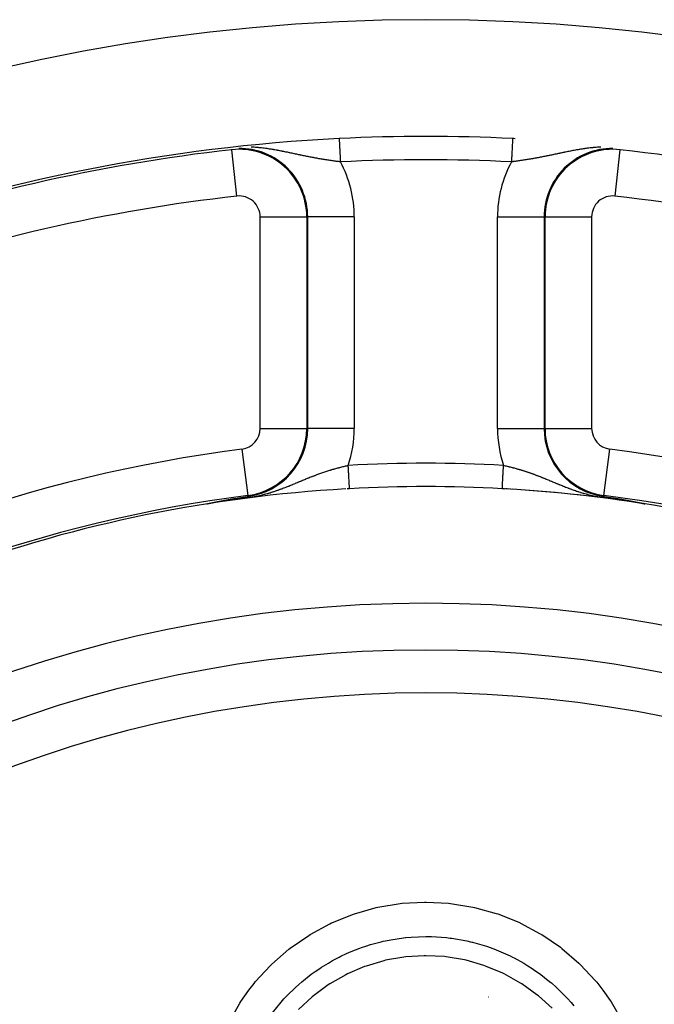
# Model space of a CAD drawing. Units: millimetres. Extents: x -347 to 588, y -376 to 376.
# Drawn here: x 491 to 518, y 83 to 125 of the extents above; entities that cross this region are included whole.
import ezdxf

# ---------------------------------------------------------------- set-up
doc = ezdxf.new("R2010")
doc.units = ezdxf.units.MM
doc.linetypes.add('DASHED', pattern=[9.652, 8.128, -1.524])
doc.layers.add('nevidi', color=4, linetype='DASHED')

msp = doc.modelspace()

# ---------------------------------------------------------------- linework, layer by layer
at = {"color": 2}
for p, q in [((499.863, 119.427), (499.863, 119.429)), ((503.075, 116.554), (503.077, 116.554)), ((498.811, 104.263), (498.806, 104.263))]:
    msp.add_line(p, q, dxfattribs=at)
for points in [[(498.8, 104.262), (498.799, 104.262), (498.799, 104.262), (498.798, 104.262), (498.798, 104.262), (498.798, 104.262), (498.798, 104.262), (498.799, 104.263), (498.799, 104.263), (498.8, 104.263), (498.8, 104.263), (498.801, 104.263), (498.802, 104.264), (498.803, 104.264), (498.805, 104.264), (498.806, 104.265), (498.806, 104.265), (498.807, 104.265), (498.807, 104.265), (498.807, 104.265), (498.809, 104.265), (498.811, 104.266), (498.812, 104.266), (498.814, 104.267), (498.816, 104.267), (498.818, 104.267), (498.82, 104.268), (498.822, 104.268), (498.824, 104.269), (498.827, 104.269), (498.828, 104.27), (498.829, 104.27), (498.832, 104.27), (498.834, 104.271), (498.836, 104.271), (498.837, 104.272), (498.839, 104.272), (498.842, 104.273), (498.845, 104.273), (498.847, 104.274), (498.85, 104.274), (498.853, 104.275), (498.854, 104.275), (498.856, 104.276), (498.859, 104.276), (498.862, 104.277), (498.865, 104.277), (498.868, 104.278), (498.87, 104.279), (498.871, 104.279), (498.874, 104.279), (498.877, 104.28), (498.88, 104.281), (498.882, 104.281), (498.884, 104.281), (498.887, 104.282), (498.89, 104.283), (498.893, 104.283), (498.897, 104.284), (498.9, 104.285), (498.904, 104.285), (498.905, 104.286), (498.907, 104.286), (498.91, 104.287), (498.911, 104.287), (498.914, 104.287), (498.917, 104.288), (498.921, 104.289), (498.924, 104.29), (498.928, 104.29), (498.931, 104.291), (498.935, 104.292), (498.938, 104.292), (498.939, 104.293), (498.941, 104.293), (498.941, 104.293), (498.942, 104.293), (498.945, 104.294), (498.949, 104.295), (498.953, 104.295), (498.956, 104.296), (498.96, 104.297), (498.963, 104.297), (498.967, 104.298), (498.971, 104.299), (498.971, 104.299), (498.978, 104.3), (498.978, 104.3), (498.982, 104.301), (498.985, 104.302), (498.989, 104.303), (498.993, 104.303), (498.997, 104.304), (499, 104.305), (499.002, 104.305), (499.004, 104.306), (499.008, 104.306), (499.011, 104.307), (499.014, 104.308), (499.015, 104.308), (499.019, 104.308), (499.023, 104.309), (499.026, 104.31), (499.03, 104.311), (499.033, 104.311), (499.034, 104.311), (499.038, 104.312), (499.041, 104.313), (499.045, 104.314), (499.049, 104.314), (499.051, 104.315), (499.053, 104.315), (499.056, 104.316), (499.06, 104.317), (499.064, 104.317), (499.064, 104.317), (499.068, 104.318), (499.071, 104.319), (499.075, 104.32), (499.079, 104.32)], [(499.079, 104.32), (499.083, 104.321), (499.086, 104.322), (499.088, 104.322), (499.09, 104.322), (499.094, 104.323), (499.095, 104.323), (499.098, 104.324), (499.101, 104.325), (499.105, 104.325), (499.109, 104.326), (499.112, 104.327), (499.116, 104.328), (499.12, 104.328), (499.124, 104.329), (499.125, 104.329), (499.125, 104.329), (499.126, 104.33), (499.127, 104.33), (499.131, 104.33), (499.135, 104.331), (499.138, 104.332), (499.142, 104.333), (499.146, 104.333), (499.149, 104.334), (499.153, 104.335), (499.156, 104.335), (499.157, 104.336), (499.16, 104.336), (499.162, 104.337), (499.164, 104.337), (499.168, 104.338), (499.171, 104.338), (499.175, 104.339), (499.179, 104.34), (499.182, 104.34), (499.186, 104.341), (499.187, 104.341), (499.19, 104.342), (499.193, 104.343), (499.197, 104.343), (499.199, 104.344), (499.2, 104.344), (499.204, 104.345), (499.208, 104.345), (499.211, 104.346), (499.215, 104.347), (499.218, 104.347), (499.218, 104.347), (499.222, 104.348), (499.226, 104.349), (499.229, 104.35), (499.233, 104.35), (499.236, 104.351), (499.237, 104.351), (499.24, 104.352), (499.243, 104.352), (499.247, 104.353), (499.248, 104.353), (499.25, 104.354), (499.254, 104.354), (499.257, 104.355), (499.261, 104.356), (499.264, 104.356), (499.268, 104.357), (499.271, 104.358), (499.274, 104.358), (499.275, 104.358), (499.278, 104.359), (499.278, 104.359), (499.282, 104.36), (499.285, 104.36), (499.289, 104.361), (499.292, 104.362), (499.295, 104.362), (499.298, 104.363), (499.299, 104.363), (499.302, 104.364), (499.306, 104.364), (499.308, 104.365), (499.311, 104.365), (499.312, 104.366), (499.316, 104.366), (499.319, 104.367), (499.323, 104.367), (499.326, 104.368), (499.329, 104.369), (499.333, 104.369), (499.336, 104.37), (499.338, 104.371), (499.339, 104.371), (499.343, 104.371), (499.346, 104.372), (499.348, 104.372), (499.349, 104.373), (499.352, 104.373), (499.356, 104.374), (499.359, 104.374), (499.362, 104.375), (499.365, 104.376), (499.368, 104.376), (499.369, 104.376), (499.372, 104.377), (499.375, 104.378), (499.378, 104.378), (499.381, 104.379), (499.385, 104.379), (499.386, 104.38), (499.388, 104.38), (499.391, 104.381), (499.394, 104.381), (499.397, 104.382), (499.398, 104.382), (499.4, 104.382), (499.404, 104.383), (499.407, 104.384), (499.41, 104.384), (499.413, 104.385), (499.416, 104.385), (499.419, 104.386)], [(499.419, 104.386), (499.422, 104.386), (499.423, 104.387), (499.427, 104.387), (499.428, 104.388), (499.431, 104.388), (499.434, 104.389), (499.437, 104.389), (499.44, 104.39), (499.443, 104.391), (499.446, 104.391), (499.449, 104.392), (499.452, 104.392), (499.455, 104.393), (499.456, 104.393), (499.461, 104.394), (499.461, 104.394), (499.464, 104.394), (499.467, 104.395), (499.47, 104.396), (499.473, 104.396), (499.476, 104.397), (499.479, 104.397), (499.482, 104.398), (499.485, 104.398), (499.485, 104.398), (499.487, 104.399), (499.49, 104.399), (499.493, 104.4), (499.496, 104.4), (499.499, 104.401), (499.499, 104.401), (499.502, 104.401), (499.504, 104.402), (499.507, 104.403), (499.51, 104.403), (499.513, 104.404), (499.514, 104.404), (499.516, 104.404), (499.518, 104.405), (499.521, 104.405), (499.524, 104.406), (499.527, 104.406), (499.529, 104.407), (499.532, 104.407), (499.535, 104.408), (499.537, 104.408), (499.537, 104.408), (499.54, 104.409), (499.542, 104.409), (499.543, 104.409), (499.545, 104.41), (499.548, 104.41), (499.551, 104.411), (499.553, 104.411), (499.556, 104.412), (499.557, 104.412), (499.559, 104.412), (499.561, 104.413), (499.564, 104.413), (499.566, 104.414), (499.569, 104.414), (499.57, 104.414), (499.572, 104.415), (499.574, 104.415), (499.576, 104.415), (499.577, 104.415), (499.579, 104.416), (499.582, 104.416), (499.584, 104.417), (499.587, 104.417), (499.589, 104.418), (499.592, 104.418), (499.594, 104.419), (499.597, 104.419), (499.598, 104.42), (499.599, 104.42), (499.602, 104.42), (499.604, 104.421), (499.607, 104.421), (499.609, 104.422), (499.612, 104.422), (499.614, 104.422), (499.614, 104.422), (499.617, 104.423), (499.619, 104.423), (499.621, 104.424), (499.624, 104.424), (499.626, 104.425), (499.629, 104.425), (499.631, 104.426), (499.633, 104.426), (499.636, 104.426), (499.638, 104.427), (499.64, 104.427), (499.643, 104.428), (499.645, 104.428), (499.647, 104.429), (499.65, 104.429), (499.652, 104.429), (499.653, 104.43), (499.654, 104.43), (499.654, 104.43), (499.654, 104.43), (499.656, 104.43), (499.659, 104.431), (499.661, 104.431), (499.663, 104.431), (499.666, 104.432), (499.668, 104.432), (499.67, 104.433), (499.672, 104.433), (499.675, 104.434), (499.677, 104.434), (499.679, 104.434), (499.681, 104.435), (499.681, 104.435), (499.683, 104.435), (499.686, 104.436), (499.688, 104.436)], [(499.688, 104.436), (499.69, 104.436), (499.692, 104.437), (499.694, 104.437), (499.694, 104.437), (499.696, 104.438), (499.699, 104.438), (499.699, 104.438), (499.701, 104.438), (499.703, 104.439), (499.705, 104.439), (499.707, 104.439), (499.708, 104.44), (499.709, 104.44), (499.711, 104.44), (499.713, 104.441), (499.715, 104.441), (499.718, 104.441), (499.72, 104.442), (499.722, 104.442), (499.724, 104.442), (499.726, 104.443), (499.728, 104.443), (499.73, 104.444), (499.732, 104.444), (499.734, 104.444), (499.735, 104.444), (499.735, 104.444), (499.735, 104.445), (499.736, 104.445), (499.738, 104.445), (499.74, 104.445), (499.742, 104.446), (499.744, 104.446), (499.746, 104.447), (499.748, 104.447), (499.75, 104.447), (499.752, 104.448), (499.754, 104.448), (499.756, 104.448), (499.758, 104.449), (499.76, 104.449), (499.761, 104.449), (499.762, 104.449), (499.764, 104.45), (499.765, 104.45), (499.767, 104.45), (499.769, 104.451), (499.771, 104.451), (499.773, 104.451), (499.775, 104.452), (499.776, 104.452), (499.777, 104.452), (499.779, 104.452), (499.781, 104.453), (499.783, 104.453), (499.784, 104.453), (499.786, 104.454), (499.788, 104.454), (499.788, 104.454), (499.79, 104.454), (499.792, 104.455), (499.794, 104.455), (499.795, 104.455), (499.797, 104.456), (499.799, 104.456), (499.801, 104.456), (499.803, 104.457), (499.805, 104.457), (499.806, 104.457), (499.806, 104.457), (499.808, 104.458), (499.81, 104.458), (499.812, 104.458), (499.813, 104.459), (499.814, 104.459), (499.815, 104.459), (499.817, 104.459), (499.819, 104.46), (499.819, 104.46), (499.821, 104.46), (499.822, 104.46), (499.824, 104.46), (499.826, 104.461), (499.828, 104.461), (499.829, 104.461), (499.831, 104.462), (499.833, 104.462), (499.834, 104.462), (499.836, 104.463), (499.838, 104.463), (499.84, 104.463), (499.84, 104.463), (499.841, 104.464), (499.843, 104.464), (499.845, 104.464), (499.846, 104.464), (499.848, 104.465), (499.85, 104.465), (499.851, 104.465), (499.853, 104.466), (499.855, 104.466), (499.856, 104.466), (499.858, 104.466), (499.86, 104.467), (499.861, 104.467), (499.863, 104.467), (499.864, 104.467), (499.866, 104.468), (499.866, 104.468), (499.868, 104.468), (499.868, 104.468), (499.869, 104.468), (499.871, 104.469), (499.873, 104.469), (499.874, 104.469), (499.876, 104.47), (499.877, 104.47), (499.879, 104.47), (499.881, 104.47)], [(499.881, 104.47), (499.882, 104.471), (499.884, 104.471), (499.885, 104.471), (499.887, 104.472), (499.889, 104.472), (499.89, 104.472), (499.891, 104.472), (499.892, 104.472), (499.893, 104.473), (499.895, 104.473), (499.896, 104.473), (499.898, 104.473), (499.9, 104.474), (499.901, 104.474), (499.903, 104.474), (499.904, 104.474), (499.906, 104.475), (499.907, 104.475), (499.909, 104.475), (499.91, 104.475), (499.91, 104.476), (499.912, 104.476), (499.913, 104.476), (499.915, 104.476), (499.916, 104.477), (499.917, 104.477), (499.918, 104.477), (499.92, 104.477), (499.921, 104.477), (499.923, 104.478), (499.924, 104.478), (499.925, 104.478), (499.926, 104.478), (499.927, 104.478), (499.929, 104.479), (499.93, 104.479), (499.932, 104.479), (499.933, 104.479), (499.935, 104.48), (499.936, 104.48), (499.938, 104.48), (499.939, 104.48), (499.94, 104.481), (499.942, 104.481), (499.942, 104.481), (499.943, 104.481), (499.945, 104.481), (499.946, 104.482), (499.948, 104.482), (499.949, 104.482), (499.951, 104.482), (499.952, 104.483), (499.954, 104.483), (499.955, 104.483), (499.957, 104.483), (499.958, 104.484), (499.959, 104.484), (499.959, 104.484), (499.961, 104.484), (499.962, 104.484), (499.964, 104.485), (499.965, 104.485), (499.967, 104.485), (499.968, 104.485), (499.968, 104.485), (499.97, 104.486), (499.971, 104.486), (499.972, 104.486), (499.974, 104.486), (499.975, 104.487), (499.977, 104.487), (499.977, 104.487), (499.978, 104.487), (499.98, 104.487), (499.981, 104.488), (499.983, 104.488), (499.984, 104.488), (499.985, 104.488), (499.987, 104.489), (499.988, 104.489), (499.99, 104.489), (499.991, 104.489), (499.992, 104.49), (499.994, 104.49), (499.994, 104.49), (499.995, 104.49), (499.997, 104.49), (499.998, 104.49), (500, 104.491), (500.001, 104.491), (500.002, 104.491), (500.004, 104.491), (500.005, 104.492), (500.007, 104.492), (500.008, 104.492), (500.009, 104.492), (500.01, 104.493), (500.011, 104.493), (500.012, 104.493), (500.014, 104.493), (500.015, 104.493), (500.016, 104.494), (500.018, 104.494), (500.019, 104.494), (500.02, 104.494), (500.021, 104.494)], [(500.021, 104.494), (500.144, 104.515), (500.145, 104.515), (500.453, 104.565), (500.522, 104.576), (500.556, 104.581)], [(515.812, 104.581), (515.846, 104.576), (515.995, 104.552), (516.223, 104.515), (516.304, 104.501), (516.347, 104.494)], [(516.347, 104.494), (516.349, 104.494), (516.35, 104.494), (516.352, 104.494), (516.353, 104.493), (516.354, 104.493), (516.356, 104.493), (516.357, 104.493), (516.358, 104.492), (516.358, 104.492), (516.36, 104.492), (516.361, 104.492), (516.363, 104.492), (516.364, 104.491), (516.365, 104.491), (516.367, 104.491), (516.368, 104.491), (516.369, 104.491), (516.371, 104.49), (516.372, 104.49), (516.374, 104.49), (516.375, 104.49), (516.376, 104.489), (516.378, 104.489), (516.379, 104.489), (516.381, 104.489), (516.382, 104.488), (516.383, 104.488), (516.385, 104.488), (516.386, 104.488), (516.387, 104.488), (516.389, 104.487), (516.39, 104.487), (516.391, 104.487), (516.392, 104.487), (516.393, 104.487), (516.394, 104.486), (516.396, 104.486), (516.397, 104.486), (516.399, 104.486), (516.4, 104.485), (516.401, 104.485), (516.403, 104.485), (516.404, 104.485), (516.406, 104.484), (516.407, 104.484), (516.409, 104.484), (516.409, 104.484), (516.41, 104.484), (516.411, 104.483), (516.413, 104.483), (516.414, 104.483), (516.416, 104.483), (516.417, 104.483), (516.419, 104.482), (516.42, 104.482), (516.421, 104.482), (516.423, 104.482), (516.424, 104.481), (516.426, 104.481), (516.427, 104.481), (516.429, 104.481), (516.43, 104.48), (516.431, 104.48), (516.433, 104.48), (516.434, 104.48), (516.436, 104.479), (516.437, 104.479), (516.439, 104.479), (516.44, 104.479), (516.442, 104.478), (516.443, 104.478), (516.443, 104.478), (516.445, 104.478), (516.446, 104.478), (516.448, 104.477), (516.449, 104.477), (516.451, 104.477), (516.452, 104.477), (516.453, 104.476), (516.455, 104.476), (516.456, 104.476), (516.458, 104.476), (516.458, 104.475), (516.459, 104.475), (516.461, 104.475), (516.462, 104.475), (516.464, 104.474), (516.465, 104.474), (516.467, 104.474), (516.469, 104.474), (516.47, 104.473), (516.472, 104.473), (516.473, 104.473), (516.475, 104.473), (516.476, 104.472), (516.478, 104.472), (516.479, 104.472), (516.481, 104.472), (516.482, 104.471), (516.484, 104.471), (516.485, 104.471), (516.487, 104.47), (516.489, 104.47), (516.49, 104.47), (516.492, 104.47), (516.493, 104.469), (516.495, 104.469), (516.496, 104.469), (516.498, 104.469), (516.5, 104.468), (516.5, 104.468), (516.501, 104.468), (516.503, 104.468), (516.504, 104.467), (516.505, 104.467), (516.506, 104.467), (516.508, 104.467), (516.509, 104.467), (516.511, 104.466)], [(516.511, 104.466), (516.512, 104.466), (516.514, 104.466), (516.516, 104.465), (516.517, 104.465), (516.519, 104.465), (516.52, 104.465), (516.522, 104.464), (516.524, 104.464), (516.525, 104.464), (516.527, 104.463), (516.529, 104.463), (516.53, 104.463), (516.532, 104.463), (516.534, 104.462), (516.535, 104.462), (516.537, 104.462), (516.539, 104.461), (516.54, 104.461), (516.542, 104.461), (516.544, 104.461), (516.546, 104.46), (516.547, 104.46), (516.549, 104.46), (516.549, 104.46), (516.551, 104.459), (516.552, 104.459), (516.554, 104.459), (516.556, 104.458), (516.558, 104.458), (516.559, 104.458), (516.561, 104.457), (516.562, 104.457), (516.563, 104.457), (516.565, 104.457), (516.566, 104.456), (516.568, 104.456), (516.57, 104.456), (516.572, 104.456), (516.574, 104.455), (516.575, 104.455), (516.577, 104.455), (516.579, 104.454), (516.581, 104.454), (516.583, 104.454), (516.584, 104.453), (516.586, 104.453), (516.588, 104.453), (516.59, 104.452), (516.592, 104.452), (516.594, 104.452), (516.595, 104.451), (516.597, 104.451), (516.599, 104.451), (516.601, 104.45), (516.603, 104.45), (516.605, 104.45), (516.607, 104.449), (516.609, 104.449), (516.61, 104.449), (516.612, 104.448), (516.614, 104.448), (516.616, 104.448), (516.618, 104.447), (516.62, 104.447), (516.622, 104.447), (516.624, 104.446), (516.626, 104.446), (516.628, 104.445), (516.63, 104.445), (516.632, 104.445), (516.633, 104.445), (516.634, 104.444), (516.634, 104.444), (516.636, 104.444), (516.638, 104.444), (516.64, 104.443), (516.642, 104.443), (516.644, 104.443), (516.646, 104.442), (516.648, 104.442), (516.65, 104.442), (516.652, 104.441), (516.654, 104.441), (516.656, 104.44), (516.658, 104.44), (516.66, 104.44), (516.662, 104.439), (516.664, 104.439), (516.666, 104.439), (516.668, 104.438), (516.669, 104.438), (516.67, 104.438), (516.672, 104.437), (516.674, 104.437), (516.675, 104.437), (516.677, 104.437), (516.679, 104.436), (516.681, 104.436), (516.683, 104.435), (516.685, 104.435), (516.687, 104.435), (516.689, 104.434), (516.692, 104.434), (516.694, 104.434), (516.696, 104.433), (516.698, 104.433), (516.7, 104.432), (516.703, 104.432), (516.705, 104.432), (516.707, 104.431), (516.709, 104.431), (516.711, 104.43), (516.714, 104.43), (516.714, 104.43), (516.715, 104.43), (516.716, 104.429), (516.718, 104.429), (516.72, 104.429), (516.723, 104.428)], [(516.723, 104.428), (516.725, 104.428), (516.727, 104.427), (516.729, 104.427), (516.732, 104.427), (516.734, 104.426), (516.736, 104.426), (516.739, 104.425), (516.741, 104.425), (516.743, 104.424), (516.746, 104.424), (516.748, 104.424), (516.75, 104.423), (516.753, 104.423), (516.754, 104.422), (516.755, 104.422), (516.757, 104.422), (516.76, 104.421), (516.762, 104.421), (516.765, 104.42), (516.767, 104.42), (516.77, 104.42), (516.772, 104.419), (516.774, 104.419), (516.777, 104.418), (516.779, 104.418), (516.781, 104.417), (516.782, 104.417), (516.784, 104.417), (516.787, 104.416), (516.789, 104.416), (516.792, 104.415), (516.793, 104.415), (516.794, 104.415), (516.797, 104.415), (516.799, 104.414), (516.802, 104.414), (516.804, 104.413), (516.807, 104.413), (516.809, 104.412), (516.811, 104.412), (516.812, 104.412), (516.814, 104.411), (516.817, 104.411), (516.82, 104.41), (516.822, 104.41), (516.825, 104.409), (516.827, 104.409), (516.83, 104.408), (516.831, 104.408), (516.833, 104.408), (516.835, 104.407), (516.838, 104.407), (516.841, 104.406), (516.842, 104.406), (516.843, 104.406), (516.846, 104.405), (516.849, 104.405), (516.851, 104.404), (516.854, 104.404), (516.857, 104.403), (516.859, 104.403), (516.862, 104.402), (516.865, 104.402), (516.868, 104.401), (516.869, 104.401), (516.87, 104.401), (516.873, 104.4), (516.876, 104.4), (516.879, 104.399), (516.882, 104.399), (516.884, 104.398), (516.887, 104.398), (516.89, 104.397), (516.893, 104.397), (516.896, 104.396), (516.898, 104.396), (516.898, 104.395), (516.901, 104.395), (516.904, 104.394), (516.907, 104.394), (516.907, 104.394), (516.91, 104.393), (516.913, 104.393), (516.916, 104.392), (516.919, 104.392), (516.922, 104.391), (516.924, 104.391), (516.927, 104.39), (516.928, 104.39), (516.93, 104.389), (516.933, 104.389), (516.936, 104.388), (516.939, 104.388), (516.942, 104.387), (516.945, 104.387), (516.945, 104.387), (516.948, 104.386), (516.951, 104.385), (516.952, 104.385), (516.954, 104.385), (516.957, 104.384), (516.96, 104.384), (516.963, 104.383), (516.966, 104.383), (516.969, 104.382), (516.973, 104.381), (516.976, 104.381), (516.979, 104.38), (516.982, 104.38), (516.982, 104.38), (516.985, 104.379), (516.988, 104.378), (516.991, 104.378), (516.994, 104.377), (516.997, 104.377), (517.001, 104.376), (517.003, 104.376), (517.004, 104.375), (517.007, 104.375)], [(517.007, 104.375), (517.01, 104.374), (517.013, 104.374), (517.017, 104.373), (517.02, 104.372), (517.023, 104.372), (517.026, 104.371), (517.029, 104.371), (517.033, 104.37), (517.036, 104.369), (517.039, 104.369), (517.042, 104.368), (517.046, 104.367), (517.049, 104.367), (517.052, 104.366), (517.053, 104.366), (517.057, 104.365), (517.059, 104.365), (517.062, 104.364), (517.065, 104.364), (517.069, 104.363), (517.07, 104.363), (517.072, 104.362), (517.075, 104.362), (517.079, 104.361), (517.082, 104.36), (517.086, 104.36), (517.089, 104.359), (517.092, 104.359), (517.094, 104.358), (517.096, 104.358), (517.099, 104.357), (517.102, 104.357), (517.103, 104.357), (517.106, 104.356), (517.109, 104.355), (517.113, 104.355), (517.116, 104.354), (517.12, 104.353), (517.123, 104.353), (517.127, 104.352), (517.13, 104.351), (517.132, 104.351), (517.133, 104.351), (517.137, 104.35), (517.14, 104.349), (517.144, 104.349), (517.147, 104.348), (517.149, 104.348), (517.151, 104.347), (517.154, 104.347), (517.158, 104.346), (517.161, 104.345), (517.165, 104.345), (517.168, 104.344), (517.169, 104.344), (517.172, 104.343), (517.175, 104.342), (517.179, 104.342), (517.183, 104.341), (517.186, 104.34), (517.19, 104.34), (517.193, 104.339), (517.197, 104.338), (517.197, 104.338), (517.2, 104.338), (517.204, 104.337), (517.206, 104.337), (517.207, 104.336), (517.211, 104.336), (517.215, 104.335), (517.218, 104.334), (517.222, 104.333), (517.225, 104.333), (517.229, 104.332), (517.233, 104.331), (517.236, 104.331), (517.24, 104.33), (517.242, 104.33), (517.243, 104.329), (517.243, 104.329), (517.243, 104.329), (517.247, 104.329), (517.251, 104.328), (517.254, 104.327), (517.258, 104.326), (517.262, 104.326), (517.265, 104.325), (517.269, 104.324), (517.272, 104.324), (517.276, 104.323), (517.28, 104.322), (517.283, 104.321), (517.287, 104.321), (517.289, 104.32), (517.291, 104.32), (517.294, 104.319), (517.298, 104.319), (517.302, 104.318), (517.305, 104.317), (517.309, 104.316), (517.313, 104.316), (517.316, 104.315), (517.317, 104.315), (517.32, 104.314), (517.324, 104.314), (517.327, 104.313), (517.331, 104.312), (517.335, 104.311), (517.335, 104.311), (517.338, 104.311), (517.342, 104.31), (517.346, 104.309), (517.349, 104.308), (517.353, 104.308), (517.354, 104.308), (517.357, 104.307), (517.36, 104.306), (517.364, 104.306), (517.367, 104.305)], [(517.367, 104.305), (517.371, 104.304), (517.375, 104.303), (517.378, 104.303), (517.381, 104.302), (517.382, 104.302), (517.386, 104.301), (517.389, 104.301), (517.391, 104.3), (517.393, 104.3), (517.396, 104.299), (517.4, 104.298), (517.403, 104.298), (517.407, 104.297), (517.411, 104.296), (517.414, 104.296), (517.418, 104.295), (517.421, 104.294), (517.425, 104.293), (517.427, 104.293), (517.427, 104.293), (517.429, 104.293), (517.432, 104.292), (517.435, 104.291), (517.438, 104.291), (517.442, 104.29), (517.445, 104.289), (517.449, 104.289), (517.452, 104.288), (517.455, 104.287), (517.459, 104.287), (517.462, 104.286), (517.463, 104.286), (517.465, 104.285), (517.469, 104.285), (517.472, 104.284), (517.475, 104.283), (517.478, 104.283), (517.482, 104.282), (517.485, 104.281), (517.488, 104.281), (517.491, 104.28), (517.494, 104.279), (517.497, 104.279), (517.498, 104.279), (517.5, 104.278), (517.503, 104.277), (517.506, 104.277), (517.509, 104.276), (517.512, 104.276), (517.515, 104.275), (517.518, 104.274), (517.52, 104.274), (517.523, 104.273), (517.526, 104.273), (517.528, 104.272), (517.531, 104.272), (517.532, 104.271), (517.533, 104.271), (517.536, 104.271), (517.538, 104.27), (517.541, 104.27), (517.543, 104.269), (517.545, 104.269), (517.547, 104.268), (517.549, 104.268), (517.551, 104.267), (517.553, 104.267), (517.555, 104.266), (517.557, 104.266), (517.558, 104.266), (517.56, 104.265), (517.561, 104.265), (517.562, 104.265), (517.563, 104.265), (517.564, 104.264), (517.565, 104.264), (517.566, 104.264), (517.567, 104.263), (517.568, 104.263), (517.569, 104.263)], [(517.569, 104.263), (517.57, 104.263), (517.57, 104.262), (517.57, 104.262), (517.57, 104.262), (517.57, 104.262), (517.569, 104.262), (517.569, 104.262), (517.568, 104.262)]]:
    msp.add_lwpolyline(points, dxfattribs=at)
for centre, radius, start, end in [((508.184, 45), 80, 7.72979, 172.27021), ((508.184, 45), 75, 92.84058, 126.15078), ((508.184, 45), 75, 87.15942, 92.84058), ((508.184, 45), 75, 87.0729, 87.15942), ((500.184, 116.554), 2.893, 0, 96.3794), ((508.184, 45), 60, 93.27555, 126.2991), ((508.184, 45), 60, 93.1283, 93.21913), ((508.184, 45), 60, 86.8717, 93.1283), ((508.184, 45), 60, 86.83702, 86.8717), ((508.184, 45), 60, 86.78088, 86.8717), ((508.184, 45), 60, 53.65298, 86.78904), ((508.184, 45), 60, 86.6211, 86.72474), ((508.184, 45), 60, 81.05233, 86.44659), ((508.184, 45), 55, 0, 180), ((508.184, 45), 53, 0, 180)]:
    msp.add_arc(centre, radius, start, end, dxfattribs=at)
at = {"layer": 'nevidi', "color": 7, "linetype": 'Continuous'}
for p, q in [((499.863, 119.429), (499.86, 119.454)), ((500.085, 117.443), (499.863, 119.427)), ((516.505, 119.429), (516.283, 117.443)), ((516.505, 119.429), (516.508, 119.454)), ((501.078, 107.49), (501.078, 116.554)), ((501.078, 116.554), (503.075, 116.554)), ((503.077, 116.554), (503.117, 116.554)), ((503.077, 116.554), (503.077, 107.49)), ((503.117, 107.49), (503.117, 116.554)), ((505.115, 116.554), (503.117, 116.554)), ((505.115, 116.554), (505.115, 107.49)), ((511.253, 107.49), (511.253, 116.554)), ((511.253, 116.554), (513.251, 116.554)), ((513.291, 116.554), (513.251, 116.554)), ((513.251, 116.554), (513.251, 107.49)), ((513.291, 107.49), (513.291, 116.554)), ((513.291, 116.554), (515.29, 116.554)), ((515.29, 116.554), (515.29, 107.49)), ((501.078, 107.49), (503.077, 107.49)), ((503.077, 107.49), (503.117, 107.49)), ((505.115, 107.49), (503.117, 107.49)), ((511.253, 107.49), (513.251, 107.49)), ((513.291, 107.49), (513.251, 107.49)), ((513.291, 107.49), (515.29, 107.49)), ((500.298, 106.603), (500.551, 104.621)), ((515.817, 104.621), (516.071, 106.603)), ((500.551, 104.621), (500.556, 104.581)), ((515.817, 104.621), (515.812, 104.581)), ((498.806, 104.263), (498.801, 104.262)), ((517.562, 104.263), (517.568, 104.262)), ((510.875, 83.148), (510.876, 83.149))]:
    msp.add_line(p, q, dxfattribs=at)
for points in [[(504.467, 119.908), (504.467, 119.906), (504.467, 119.904), (504.468, 119.902), (504.468, 119.891), (504.469, 119.882), (504.469, 119.881), (504.47, 119.861), (504.47, 119.846), (504.471, 119.843), (504.472, 119.816), (504.473, 119.796), (504.473, 119.788), (504.475, 119.758), (504.476, 119.734), (504.477, 119.717), (504.478, 119.687), (504.48, 119.658), (504.481, 119.631), (504.482, 119.604), (504.484, 119.571), (504.486, 119.532), (504.487, 119.51), (504.489, 119.473), (504.491, 119.422), (504.492, 119.407), (504.494, 119.367), (504.497, 119.302), (504.498, 119.296), (504.5, 119.254), (504.503, 119.18), (504.504, 119.176), (504.506, 119.136), (504.509, 119.059), (504.51, 119.045), (504.512, 119.014), (504.515, 118.936), (504.517, 118.912), (504.517, 118.909)], [(511.901, 119.908), (511.901, 119.904), (511.901, 119.902), (511.9, 119.897), (511.9, 119.883), (511.9, 119.882), (511.899, 119.871), (511.898, 119.847), (511.898, 119.844), (511.897, 119.83), (511.895, 119.797), (511.895, 119.788), (511.894, 119.776), (511.892, 119.734), (511.891, 119.717), (511.891, 119.708), (511.888, 119.658), (511.887, 119.631), (511.887, 119.628), (511.884, 119.571), (511.882, 119.537), (511.882, 119.532), (511.879, 119.474), (511.877, 119.436), (511.877, 119.422), (511.874, 119.368), (511.872, 119.327), (511.871, 119.303), (511.868, 119.254), (511.866, 119.212), (511.865, 119.176), (511.863, 119.136), (511.86, 119.092), (511.858, 119.045), (511.857, 119.014), (511.854, 118.969), (511.851, 118.912), (511.851, 118.909)], [(501.923, 119.384), (501.877, 119.392), (501.869, 119.394), (501.823, 119.403), (501.815, 119.404), (501.768, 119.413), (501.767, 119.413), (501.76, 119.414), (501.713, 119.422), (501.706, 119.424), (501.658, 119.432), (501.65, 119.433), (501.602, 119.441), (501.594, 119.443), (501.546, 119.451), (501.538, 119.452), (501.537, 119.452), (501.489, 119.46), (501.481, 119.461), (501.432, 119.468), (501.424, 119.469), (501.374, 119.477), (501.366, 119.478), (501.345, 119.481), (501.316, 119.485), (501.308, 119.486), (501.257, 119.492), (501.249, 119.493), (501.197, 119.5), (501.189, 119.501), (501.137, 119.507), (501.129, 119.507), (501.076, 119.513), (501.067, 119.514), (501.033, 119.517), (501.014, 119.519), (501.005, 119.52), (500.951, 119.524), (500.942, 119.525), (500.942, 119.525), (500.888, 119.529), (500.879, 119.53), (500.823, 119.534), (500.814, 119.534), (500.757, 119.538), (500.748, 119.538), (500.69, 119.541)], [(504.517, 118.909), (504.488, 118.913), (504.481, 118.914), (504.442, 118.919), (504.435, 118.92), (504.396, 118.925), (504.389, 118.926), (504.35, 118.931), (504.343, 118.932), (504.304, 118.937), (504.297, 118.938), (504.258, 118.944), (504.251, 118.945), (504.212, 118.95), (504.205, 118.951), (504.2, 118.952), (504.166, 118.957), (504.159, 118.958), (504.119, 118.964), (504.113, 118.965), (504.094, 118.967), (504.073, 118.97), (504.066, 118.971), (504.027, 118.977), (504.02, 118.978), (503.98, 118.984), (503.974, 118.985), (503.934, 118.992), (503.927, 118.993), (503.887, 118.999), (503.88, 119), (503.863, 119.003), (503.84, 119.006), (503.834, 119.008), (503.793, 119.014), (503.787, 119.015), (503.746, 119.022), (503.74, 119.023), (503.699, 119.03), (503.693, 119.031), (503.652, 119.038), (503.645, 119.039), (503.605, 119.046), (503.598, 119.047), (503.558, 119.054), (503.551, 119.056), (503.516, 119.062), (503.51, 119.063), (503.503, 119.064), (503.462, 119.071), (503.456, 119.073), (503.415, 119.08), (503.408, 119.081), (503.367, 119.089), (503.361, 119.09), (503.323, 119.097), (503.32, 119.098), (503.313, 119.099), (503.272, 119.107), (503.265, 119.108), (503.225, 119.116), (503.218, 119.117), (503.177, 119.125), (503.17, 119.127), (503.159, 119.129), (503.129, 119.135), (503.122, 119.136), (503.081, 119.144), (503.075, 119.146), (503.034, 119.154), (503.027, 119.155), (502.986, 119.164), (502.979, 119.165), (502.938, 119.173), (502.931, 119.175), (502.89, 119.183), (502.883, 119.185), (502.841, 119.193), (502.835, 119.195), (502.793, 119.204), (502.787, 119.205), (502.786, 119.205), (502.744, 119.214), (502.737, 119.215), (502.725, 119.218), (502.695, 119.224), (502.688, 119.226), (502.646, 119.234), (502.639, 119.236), (502.597, 119.245), (502.59, 119.246), (502.547, 119.255), (502.54, 119.257), (502.498, 119.266), (502.49, 119.268), (502.448, 119.277), (502.44, 119.278), (502.399, 119.287), (502.397, 119.287), (502.39, 119.289), (502.347, 119.298), (502.339, 119.299), (502.296, 119.308), (502.288, 119.31), (502.245, 119.319), (502.237, 119.321), (502.22, 119.324), (502.193, 119.33), (502.185, 119.331), (502.141, 119.34), (502.133, 119.342), (502.089, 119.351), (502.081, 119.353), (502.036, 119.361), (502.029, 119.363), (501.986, 119.371), (501.984, 119.372), (501.976, 119.373), (501.93, 119.382), (501.923, 119.384)], [(515.68, 119.541), (515.678, 119.541), (515.668, 119.54), (515.611, 119.538), (515.601, 119.537), (515.545, 119.534), (515.545, 119.534), (515.536, 119.533), (515.48, 119.529), (515.471, 119.529), (515.426, 119.525), (515.417, 119.524), (515.408, 119.524), (515.354, 119.519), (515.345, 119.518), (515.292, 119.513), (515.283, 119.512), (515.231, 119.507), (515.223, 119.506), (515.171, 119.5), (515.162, 119.499), (515.111, 119.492), (515.103, 119.491), (515.052, 119.485), (515.044, 119.483), (515.023, 119.481), (515.009, 119.479), (514.994, 119.477), (514.985, 119.475), (514.936, 119.468), (514.928, 119.467), (514.879, 119.46), (514.871, 119.458), (514.822, 119.451), (514.814, 119.449), (514.766, 119.441), (514.758, 119.44), (514.71, 119.432), (514.702, 119.431), (514.655, 119.422), (514.647, 119.421), (514.601, 119.413), (514.6, 119.413), (514.592, 119.411), (514.545, 119.403), (514.543, 119.402), (514.538, 119.401), (514.491, 119.392), (514.484, 119.391), (514.438, 119.382), (514.43, 119.381), (514.385, 119.372), (514.377, 119.37), (514.332, 119.361), (514.324, 119.36), (514.279, 119.351), (514.272, 119.349), (514.227, 119.34), (514.219, 119.339), (514.175, 119.33), (514.168, 119.328), (514.148, 119.324), (514.124, 119.319), (514.118, 119.318), (514.116, 119.318), (514.072, 119.308), (514.065, 119.307), (514.021, 119.298), (514.014, 119.296), (513.971, 119.287), (513.963, 119.286), (513.921, 119.277), (513.913, 119.275), (513.87, 119.266), (513.863, 119.264), (513.821, 119.255), (513.813, 119.254), (513.771, 119.245), (513.764, 119.243), (513.722, 119.234), (513.714, 119.233), (513.673, 119.224), (513.665, 119.223), (513.643, 119.218), (513.624, 119.214), (513.616, 119.212), (513.575, 119.204), (513.568, 119.202), (513.527, 119.193), (513.519, 119.192), (513.478, 119.183), (513.471, 119.182), (513.43, 119.173), (513.423, 119.172), (513.382, 119.164), (513.375, 119.162), (513.345, 119.156), (513.334, 119.154), (513.327, 119.152), (513.287, 119.144), (513.28, 119.143), (513.239, 119.135), (513.232, 119.133), (513.191, 119.125), (513.184, 119.124), (513.144, 119.116), (513.137, 119.115), (513.096, 119.107), (513.089, 119.106), (513.048, 119.098), (513.045, 119.097), (513.041, 119.096), (513.001, 119.089), (512.994, 119.088), (512.983, 119.086), (512.953, 119.08), (512.946, 119.079), (512.906, 119.071), (512.899, 119.07), (512.858, 119.063)], [(512.858, 119.063), (512.851, 119.062), (512.811, 119.054), (512.804, 119.053), (512.763, 119.046), (512.756, 119.045), (512.716, 119.038), (512.709, 119.037), (512.669, 119.03), (512.662, 119.029), (512.632, 119.024), (512.622, 119.022), (512.615, 119.021), (512.575, 119.014), (512.568, 119.013), (512.528, 119.006), (512.521, 119.005), (512.481, 118.999), (512.474, 118.998), (512.434, 118.992), (512.428, 118.991), (512.388, 118.984), (512.381, 118.983), (512.341, 118.977), (512.335, 118.976), (512.295, 118.97), (512.291, 118.97), (512.288, 118.969), (512.274, 118.967), (512.249, 118.964), (512.242, 118.963), (512.203, 118.957), (512.196, 118.956), (512.156, 118.95), (512.15, 118.949), (512.11, 118.944), (512.104, 118.943), (512.064, 118.937), (512.058, 118.936), (512.018, 118.931), (512.012, 118.93), (511.972, 118.925), (511.966, 118.924), (511.96, 118.923), (511.926, 118.919), (511.92, 118.918), (511.88, 118.913), (511.874, 118.912), (511.851, 118.909)], [(503.142, 105.369), (503.166, 105.378), (503.172, 105.381), (503.209, 105.396), (503.215, 105.398), (503.252, 105.413), (503.259, 105.416), (503.295, 105.43), (503.302, 105.433), (503.339, 105.447), (503.345, 105.449), (503.381, 105.464), (503.388, 105.466), (503.423, 105.48), (503.424, 105.48), (503.431, 105.482), (503.467, 105.496), (503.473, 105.499), (503.482, 105.502), (503.51, 105.512), (503.516, 105.515), (503.552, 105.528), (503.559, 105.53), (503.595, 105.544), (503.601, 105.546), (503.638, 105.559), (503.644, 105.561), (503.68, 105.574), (503.687, 105.577), (503.723, 105.589), (503.729, 105.592), (503.766, 105.604), (503.772, 105.607), (503.809, 105.619), (503.812, 105.62), (503.815, 105.621), (503.852, 105.633), (503.858, 105.635), (503.894, 105.648), (503.901, 105.65), (503.937, 105.662), (503.944, 105.664), (503.98, 105.675), (503.986, 105.677), (504.023, 105.689), (504.029, 105.691), (504.066, 105.702), (504.072, 105.704), (504.094, 105.711), (504.109, 105.715), (504.115, 105.717), (504.133, 105.723), (504.151, 105.728), (504.157, 105.73), (504.194, 105.741), (504.2, 105.743), (504.236, 105.753), (504.243, 105.755), (504.279, 105.765), (504.285, 105.767), (504.321, 105.777), (504.328, 105.779), (504.364, 105.789), (504.37, 105.791), (504.406, 105.8), (504.412, 105.802), (504.447, 105.811), (504.448, 105.812), (504.455, 105.813), (504.491, 105.823), (504.497, 105.824), (504.533, 105.833), (504.539, 105.835), (504.575, 105.844), (504.582, 105.845), (504.618, 105.854), (504.624, 105.856), (504.66, 105.865), (504.666, 105.866), (504.702, 105.874), (504.708, 105.876), (504.744, 105.884), (504.751, 105.886), (504.754, 105.886), (504.787, 105.894), (504.793, 105.895), (504.829, 105.903), (504.835, 105.905), (504.855, 105.909)], [(504.91, 104.912), (504.909, 104.916), (504.909, 104.922), (504.909, 104.927), (504.908, 104.937), (504.908, 104.949), (504.907, 104.96), (504.906, 104.972), (504.905, 104.99), (504.904, 105.01), (504.904, 105.022), (504.902, 105.045), (504.901, 105.076), (504.9, 105.085), (504.899, 105.113), (504.896, 105.157), (504.896, 105.161), (504.894, 105.193), (504.891, 105.248), (504.891, 105.252), (504.889, 105.284), (504.886, 105.345), (504.885, 105.358), (504.884, 105.385), (504.88, 105.451), (504.879, 105.475), (504.878, 105.494), (504.874, 105.564), (504.872, 105.599), (504.872, 105.609), (504.868, 105.682), (504.865, 105.729), (504.861, 105.804), (504.858, 105.852), (504.858, 105.862), (504.855, 105.909)], [(511.458, 104.912), (511.458, 104.912), (511.459, 104.916), (511.459, 104.927), (511.46, 104.937), (511.461, 104.957), (511.461, 104.961), (511.462, 104.973), (511.463, 105.002), (511.464, 105.011), (511.465, 105.023), (511.467, 105.06), (511.467, 105.077), (511.468, 105.085), (511.47, 105.13), (511.472, 105.157), (511.472, 105.161), (511.475, 105.213), (511.477, 105.248), (511.477, 105.252), (511.48, 105.307), (511.482, 105.345), (511.483, 105.359), (511.486, 105.41), (511.488, 105.452), (511.489, 105.475), (511.492, 105.52), (511.494, 105.564), (511.496, 105.6), (511.498, 105.636), (511.501, 105.682), (511.503, 105.729), (511.505, 105.756), (511.507, 105.804), (511.51, 105.862), (511.511, 105.879), (511.513, 105.909)], [(511.513, 105.909), (511.536, 105.904), (511.539, 105.903), (511.545, 105.902), (511.581, 105.894), (511.587, 105.893), (511.624, 105.884), (511.63, 105.883), (511.666, 105.874), (511.672, 105.873), (511.708, 105.865), (511.714, 105.863), (511.75, 105.854), (511.757, 105.853), (511.793, 105.844), (511.799, 105.842), (511.835, 105.833), (511.841, 105.832), (511.841, 105.832), (511.877, 105.823), (511.884, 105.821), (511.92, 105.812), (511.926, 105.81), (511.962, 105.8), (511.968, 105.799), (512.004, 105.789), (512.011, 105.787), (512.047, 105.777), (512.053, 105.775), (512.089, 105.765), (512.095, 105.764), (512.132, 105.753), (512.138, 105.751), (512.153, 105.747), (512.174, 105.741), (512.18, 105.739), (512.217, 105.728), (512.223, 105.726), (512.26, 105.715), (512.266, 105.713), (512.274, 105.711), (512.302, 105.702), (512.308, 105.7), (512.345, 105.689), (512.351, 105.687), (512.388, 105.675), (512.394, 105.673), (512.431, 105.662), (512.437, 105.66), (512.472, 105.648), (512.474, 105.648), (512.48, 105.646), (512.517, 105.633), (512.523, 105.631), (512.559, 105.619), (512.565, 105.617), (512.602, 105.604), (512.608, 105.602), (512.645, 105.589), (512.651, 105.587), (512.688, 105.574), (512.694, 105.572), (512.73, 105.559), (512.737, 105.557), (512.773, 105.544), (512.779, 105.541), (512.799, 105.534), (512.816, 105.528), (512.822, 105.526), (512.858, 105.512), (512.865, 105.51), (512.901, 105.496), (512.907, 105.494), (512.944, 105.48), (512.945, 105.48), (512.95, 105.478), (512.987, 105.464), (512.993, 105.461), (513.03, 105.447), (513.036, 105.444), (513.073, 105.43), (513.079, 105.428), (513.116, 105.413), (513.122, 105.411), (513.137, 105.405), (513.159, 105.396), (513.165, 105.393), (513.203, 105.378), (513.209, 105.376), (513.246, 105.361), (513.253, 105.358), (513.29, 105.343), (513.296, 105.34), (513.334, 105.325), (513.34, 105.322), (513.378, 105.307), (513.385, 105.304), (513.422, 105.288), (513.429, 105.286), (513.463, 105.271), (513.467, 105.27), (513.474, 105.267), (513.489, 105.261), (513.512, 105.251), (513.518, 105.249), (513.557, 105.233), (513.563, 105.23), (513.602, 105.214), (513.609, 105.211), (513.648, 105.195), (513.654, 105.192), (513.694, 105.176), (513.7, 105.173), (513.74, 105.157), (513.747, 105.154), (513.786, 105.137), (513.793, 105.134), (513.833, 105.118), (513.84, 105.115), (513.865, 105.105)], [(500.021, 104.494), (500.078, 104.496), (500.089, 104.497), (500.145, 104.499), (500.152, 104.5), (500.163, 104.5), (500.229, 104.504), (500.24, 104.505), (500.31, 104.51), (500.321, 104.511), (500.394, 104.518), (500.406, 104.519), (500.48, 104.527), (500.493, 104.529), (500.527, 104.533), (500.568, 104.538), (500.581, 104.539), (500.655, 104.55), (500.668, 104.552), (500.74, 104.563), (500.753, 104.565), (500.823, 104.577), (500.834, 104.579), (500.902, 104.591), (500.905, 104.592), (500.912, 104.593), (500.978, 104.606), (500.987, 104.608), (501.05, 104.622), (501.06, 104.624), (501.12, 104.637), (501.129, 104.64), (501.188, 104.653), (501.197, 104.656), (501.253, 104.67), (501.262, 104.672), (501.283, 104.677), (501.317, 104.686), (501.326, 104.689), (501.379, 104.703), (501.388, 104.706), (501.44, 104.72), (501.448, 104.723), (501.482, 104.733), (501.499, 104.738), (501.508, 104.74), (501.558, 104.756), (501.566, 104.758), (501.615, 104.774), (501.623, 104.776), (501.663, 104.789), (501.672, 104.792), (501.679, 104.794), (501.727, 104.81), (501.735, 104.813), (501.782, 104.828), (501.79, 104.831), (501.836, 104.847), (501.844, 104.85), (501.889, 104.866), (501.897, 104.869), (501.942, 104.885), (501.95, 104.888), (501.977, 104.898), (501.994, 104.904), (502.002, 104.907), (502.046, 104.923), (502.052, 104.926), (502.053, 104.926), (502.097, 104.943), (502.104, 104.945), (502.147, 104.962), (502.155, 104.965), (502.197, 104.981), (502.204, 104.984), (502.247, 105.001), (502.254, 105.004), (502.296, 105.02), (502.303, 105.023), (502.344, 105.04), (502.351, 105.043), (502.393, 105.059), (502.4, 105.062), (502.4, 105.063), (502.44, 105.079), (502.447, 105.082), (502.46, 105.087), (502.488, 105.098), (502.495, 105.101), (502.535, 105.118), (502.542, 105.121), (502.582, 105.137), (502.589, 105.14), (502.628, 105.157), (502.635, 105.159), (502.674, 105.176), (502.681, 105.179), (502.72, 105.195), (502.727, 105.198), (502.766, 105.214), (502.773, 105.217), (502.784, 105.221), (502.811, 105.233), (502.818, 105.236), (502.856, 105.251), (502.863, 105.254), (502.901, 105.27), (502.905, 105.271), (502.908, 105.273), (502.946, 105.288), (502.952, 105.291), (502.99, 105.307), (502.997, 105.309), (503.034, 105.325), (503.041, 105.328), (503.078, 105.343), (503.085, 105.346), (503.122, 105.361), (503.128, 105.363), (503.142, 105.369)], [(513.865, 105.105), (513.88, 105.098), (513.887, 105.096), (513.908, 105.087), (513.928, 105.079), (513.934, 105.076), (513.976, 105.059), (513.982, 105.057), (514.024, 105.04), (514.031, 105.037), (514.072, 105.02), (514.079, 105.018), (514.121, 105.001), (514.128, 104.998), (514.171, 104.981), (514.178, 104.979), (514.221, 104.962), (514.228, 104.959), (514.271, 104.943), (514.277, 104.941), (514.279, 104.94), (514.316, 104.926), (514.322, 104.923), (514.33, 104.921), (514.374, 104.904), (514.381, 104.901), (514.426, 104.885), (514.434, 104.882), (514.479, 104.866), (514.486, 104.863), (514.532, 104.847), (514.54, 104.845), (514.586, 104.828), (514.594, 104.826), (514.641, 104.81), (514.649, 104.807), (514.697, 104.792), (514.705, 104.789), (514.705, 104.789), (514.747, 104.775), (514.753, 104.774), (514.761, 104.771), (514.81, 104.756), (514.819, 104.753), (514.869, 104.738), (514.877, 104.735), (514.928, 104.72), (514.937, 104.718), (514.989, 104.703), (514.998, 104.701), (515.051, 104.686), (515.06, 104.684), (515.085, 104.677), (515.115, 104.67), (515.124, 104.667), (515.181, 104.653), (515.19, 104.651), (515.248, 104.637), (515.257, 104.635), (515.318, 104.622), (515.327, 104.62), (515.388, 104.607), (515.391, 104.606), (515.4, 104.604), (515.463, 104.592), (515.466, 104.591), (515.477, 104.589), (515.545, 104.577), (515.557, 104.575), (515.628, 104.563), (515.64, 104.561), (515.713, 104.55), (515.726, 104.548), (515.8, 104.538), (515.813, 104.536), (515.841, 104.533), (515.888, 104.527), (515.9, 104.526), (515.974, 104.518), (515.986, 104.517), (516.058, 104.51), (516.07, 104.51), (516.139, 104.504), (516.151, 104.504), (516.216, 104.5), (516.223, 104.499), (516.227, 104.499), (516.227, 104.499), (516.29, 104.496), (516.3, 104.496), (516.347, 104.494)], [(499.733, 82.032), (500.212, 82.874), (500.255, 82.941), (500.592, 83.424), (500.822, 83.72), (500.872, 83.781), (501.522, 84.489), (501.578, 84.544), (502.308, 85.18), (502.37, 85.229), (503.161, 85.777), (503.229, 85.819), (504.073, 86.276), (504.142, 86.308), (504.145, 86.31), (505.042, 86.674), (505.117, 86.7), (506.051, 86.965), (506.129, 86.982), (507.082, 87.142), (507.16, 87.151), (508.118, 87.205), (508.184, 87.205), (508.197, 87.205), (509.159, 87.156), (509.238, 87.147), (510.193, 86.992), (510.27, 86.975), (511.194, 86.719), (511.269, 86.694), (512.163, 86.337), (512.226, 86.308), (512.236, 86.304), (513.09, 85.849), (513.157, 85.808), (513.949, 85.266), (514.012, 85.218), (514.741, 84.591), (514.798, 84.536), (515.458, 83.827), (515.508, 83.766), (515.776, 83.424), (516.079, 82.994), (516.122, 82.928), (516.603, 82.095)], [(501.605, 82.463), (501.973, 82.915), (502.097, 83.054), (502.172, 83.133), (502.229, 83.194), (502.587, 83.545), (502.733, 83.676), (502.867, 83.791), (502.93, 83.843), (503.27, 84.109), (503.436, 84.229), (503.633, 84.363), (503.703, 84.408), (504.003, 84.593), (504.186, 84.697), (504.47, 84.847), (504.544, 84.884), (504.781, 84.995), (504.979, 85.081), (505.351, 85.227), (505.429, 85.255), (505.603, 85.314), (505.815, 85.381), (506.271, 85.503), (506.352, 85.522), (506.456, 85.545), (506.677, 85.589), (507.224, 85.671), (507.306, 85.68), (507.324, 85.682), (507.546, 85.702), (508.184, 85.727), (508.195, 85.727), (508.268, 85.727), (508.419, 85.724), (509.07, 85.679), (509.143, 85.671), (509.226, 85.661), (509.294, 85.652), (509.938, 85.539), (510.097, 85.503), (510.154, 85.489), (510.177, 85.484), (510.78, 85.309), (510.985, 85.238), (511.017, 85.227), (511.096, 85.198), (511.597, 84.99), (511.792, 84.899), (511.898, 84.847), (511.972, 84.809), (512.38, 84.584), (512.558, 84.477), (512.734, 84.363), (512.803, 84.317), (513.11, 84.1), (513.269, 83.979), (513.501, 83.791), (513.564, 83.738), (513.788, 83.539), (513.928, 83.406), (514.196, 83.134), (514.252, 83.074), (514.406, 82.902), (514.524, 82.764)], [(513.593, 82.652), (513.006, 83.185), (512.947, 83.232), (512.304, 83.695), (512.24, 83.736), (511.543, 84.125), (511.476, 84.158), (510.744, 84.463), (510.673, 84.488), (509.912, 84.708), (509.838, 84.725), (509.05, 84.857), (508.976, 84.865), (508.184, 84.907), (508.109, 84.906), (507.318, 84.857), (507.243, 84.848), (506.456, 84.708), (506.383, 84.69), (505.624, 84.463), (505.554, 84.438), (504.825, 84.125), (504.758, 84.092), (504.064, 83.695), (504.001, 83.654), (503.362, 83.185), (503.304, 83.137), (502.722, 82.598)]]:
    msp.add_lwpolyline(points, dxfattribs=at)
for centre, radius, start, end in [((508.184, 45), 74.893, 96.37937, 122.61198), ((500.184, 116.554), 2.933, 0, 90.3648), ((516.184, 116.554), 2.933, 89.6352, 180), ((516.184, 116.554), 2.893, 83.6206, 180), ((508.184, 45), 74.893, 57.38802, 83.62063), ((508.184, 45), 74, 87.15942, 92.84058), ((500.184, 116.554), 4.931, 0, 28.5245), ((516.184, 116.554), 4.931, 151.4755, 180), ((508.184, 45), 72.894, 96.37937, 122.61198), ((500.184, 116.554), 0.894, 0, 96.3794), ((516.184, 116.554), 0.894, 83.6206, 180), ((508.184, 45), 72.894, 57.38802, 83.62063), ((500.184, 107.49), 0.894, 277.2954, 360), ((500.184, 107.49), 2.893, 277.2954, 360), ((500.184, 107.49), 2.933, 277.2954, 360), ((500.184, 107.49), 4.931, 341.302, 360), ((516.184, 107.49), 4.931, 180, 198.698), ((516.184, 107.49), 2.933, 180, 262.7046), ((516.184, 107.49), 2.893, 180, 262.7046), ((516.184, 107.49), 0.894, 180, 262.7046), ((508.184, 45), 62.106, 97.29535, 122.2706), ((508.184, 45), 62.106, 57.7294, 82.70465), ((508.184, 45), 61, 86.8717, 93.1283), ((508.184, 45), 60.107, 97.29535, 122.2706), ((508.184, 45), 60.107, 57.7294, 82.70465), ((508.184, 45), 51.162, 0, 180)]:
    msp.add_arc(centre, radius, start, end, dxfattribs=at)

doc.saveas('drawing.dxf')
